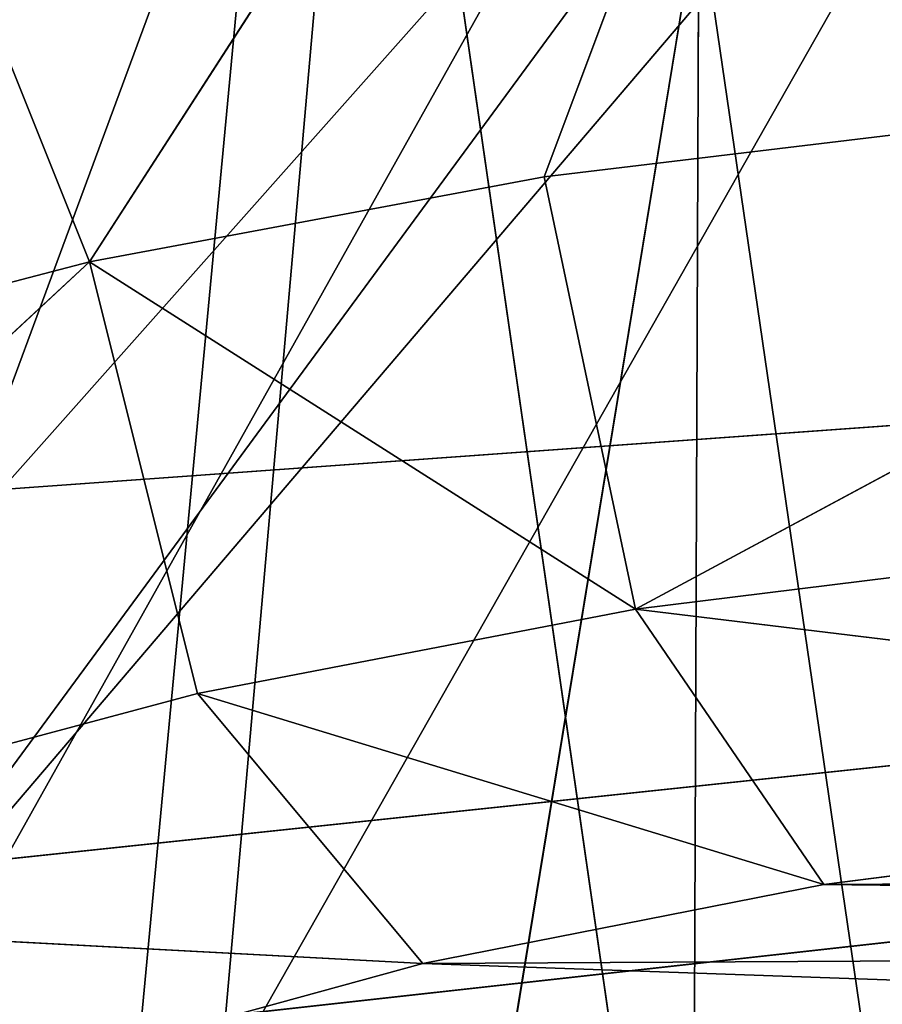
# Model space of a CAD drawing. Units: centimetres. Extents: x -624 to 290, y -260 to 1175.
# Drawn here: x 69 to 69, y -16 to -16 of the extents above; entities that cross this region are included whole.
import ezdxf

# ---------------------------------------------------------------- set-up
doc = ezdxf.new("R2010")
doc.units = ezdxf.units.CM
doc.header["$LTSCALE"] = 2.54

# ---------------------------------------------------------------- blocks, each defined once
blk = doc.blocks.new('3DGeom~891_Defintion')
at = {"color": 18, "true_color": 0x000000}
mesh = blk.add_polyface(dxfattribs=at)
corners = [(3699.032579189474, 2845.823689377669, 24.81050410071979), (3725.980153325821, 3469.522229138698, 24.81050410072051), (3724.477177974297, 3481.80901566687, 24.81050410072065), (3833.703656443814, 2842.320854727644, 24.81050410072109), (3731.311796947361, 3458.350473848688, 24.81050410072022), (3739.918290273015, 3449.453638613539, 24.81050410072109), (3750.907164665876, 3443.755000846635, 24.81050410071964), (3816.53922442423, 3435.087629378669, 24.81050410071993), (3882.171284182582, 3443.755000846636, 24.8105041007208), (4024.361921128563, 2871.811754979499, 24.81050410072094), (3893.140194488286, 3449.47310976027, 24.81050410071993), (3901.732146071445, 3458.372163227324, 24.81050410072109), (3907.061817931291, 3469.535045589712, 24.8105041007208), (3908.580074435945, 3481.811480368988, 24.81050410072109), (4576.463329065387, 2842.320854727644, 24.81050410072123), (4504.415156753598, 4735.463234455759, 24.81050410072094), (4385.804817910427, 2871.811754979499, 24.8105041007208), (4505.918132105124, 4723.176201457377, 24.81050410072094), (4511.249775726663, 4712.004692637578, 24.81050410071935), (4519.856515522531, 4703.107610932217, 24.81050410072109), (4530.845143445181, 4697.409219635524, 24.81050410072109), (4596.477203203532, 4688.741848167557, 24.81050410072051), (4711.134652789942, 2845.823689377668, 24.81050410071993), (4662.109262961887, 4697.409219635525, 24.81050410072137), (4673.07817326759, 4703.127328549162, 24.81050410072051), (4681.670124850747, 4712.026382016214, 24.81050410072094), (4686.999796710594, 4723.18901790839, 24.81050410072065), (4688.518053215248, 4735.465699157878, 24.81050410071964), (3380.830169894635, 4152.69131983343, 24.81050410072037), (3385.672816615976, 4660.102502497452, 24.81050410071921), (3352.250470015782, 4406.693168360019, 24.81050410071964), (3418.965026944338, 3910.271353029281, 24.81050410072008), (3439.247307143125, 4917.462754129956, 24.81050410071935), (3362.715595208581, 3168.529355912205, 24.81050410072065), (3378.550566905747, 3538.384034552407, 24.81050410071935), (3359.558804735916, 3353.930657449587, 24.81050410072094), (3392.564370207963, 3048.410372902638, 24.81050410072051), (3464.761410527675, 2947.876159392482, 24.8105041007195), (3462.420436456051, 5163.742690921017, 24.81050410072094), (3462.835985233136, 5382.320854727644, 24.81050410072051), (3752.372923015419, 3552.077919519714, 24.8105041007208), (4532.310655324512, 4805.731891838392, 24.81050410072051), (4947.331000276064, 5382.320854727646, 24.81050410071979), (3726.958640066646, 3493.936335968009, 24.81050410072123), (3569.04739360177, 2881.213114738191, 24.81050410072008), (3791.348982897978, 3602.14957539684, 24.81050410072123), (3803.049909732712, 3609.322597970696, 24.81050410072094), (3816.544646768888, 3611.824517090624, 24.8105041007208), (3830.039137334852, 3609.322597970696, 24.81050410072051), (3841.740310639802, 3602.149575396841, 24.81050410071935), (3880.716124052146, 3552.077919519714, 24.81050410072037), (3906.130653471131, 3493.93633596801, 24.81050410071935), (4506.896618845947, 4747.5905547569, 24.81050410072123), (4205.083492754601, 2889.111252675149, 24.81050410072065), (4571.286961677279, 4855.803794185733, 24.81050410071935), (4582.987888512014, 4862.976570289375, 24.81050410072065), (4596.482625548191, 4865.478735879513, 24.81050410072109), (4609.977362584367, 4862.976570289376, 24.81050410072051), (4621.678289419102, 4855.803794185731, 24.81050410072022), (4660.65410283145, 4805.731891838392, 24.81050410072094), (4686.068632250434, 4747.5905547569, 24.81050410072051), (4841.119591907432, 2881.213114738192, 24.81050410072051), (4945.405574981528, 2947.876159392481, 24.81050410072037), (4947.746549053155, 5163.742690921021, 24.8105041007195), (5017.602615301243, 3048.41037290264, 24.81050410072022), (4991.202205035076, 3910.271353029281, 24.81050410071964), (4970.919678366078, 4917.462754129952, 24.81050410072109), (5031.616418603456, 3538.384034552407, 24.81050410072022), (5047.451636770835, 3168.529355912205, 24.81050410072022), (5050.608427243498, 3353.930657449587, 24.8105041007195), (5024.494415363441, 4660.102502497452, 24.81050410071906), (5029.337062084778, 4152.691319833429, 24.81050410072008), (5057.916761963633, 4406.693168360018, 24.8105041007208)]
mesh.append_faces([[corners[k] for k in face] for face in [(28, 29, 30), (33, 34, 35), (67, 68, 69), (70, 71, 72)]], dxfattribs={"vtx0": -1, "color": 18})
mesh.append_faces([[corners[k] for k in face] for face in [(1, 3, 4), (4, 3, 5), (5, 3, 6), (6, 3, 7), (7, 3, 8), (8, 9, 10), (10, 9, 11), (11, 9, 12), (12, 9, 13), (14, 15, 16), (15, 14, 17), (17, 14, 18), (18, 14, 19), (19, 14, 20), (20, 14, 21), (21, 22, 23), (23, 22, 24), (24, 22, 25), (25, 22, 26), (26, 22, 27), (29, 31, 32), (34, 36, 31), (32, 37, 38), (38, 37, 39), (39, 41, 42), (40, 37, 43), (43, 44, 2), (41, 13, 52), (52, 9, 15), (42, 62, 63), (63, 65, 66), (65, 64, 67)]], dxfattribs={"vtx0": -1, "vtx1": -1, "color": 18})
mesh.append_faces([[corners[k] for k in face] for face in [(31, 37, 32), (39, 37, 40), (39, 40, 41), (52, 13, 9), (42, 27, 22), (63, 64, 65)]], dxfattribs={"vtx0": -1, "vtx1": -1, "vtx2": -1, "color": 18})
mesh.append_faces([[corners[k] for k in face] for face in [(0, 1, 2), (1, 0, 3), (8, 3, 9), (21, 14, 22), (29, 28, 31), (34, 33, 36), (31, 36, 37), (43, 37, 44), (2, 44, 0), (41, 40, 45), (41, 45, 46), (41, 46, 47), (41, 47, 48), (41, 48, 49), (41, 49, 50), (41, 50, 51), (41, 51, 13), (15, 9, 53), (15, 53, 16), (42, 41, 54), (42, 54, 55), (42, 55, 56), (42, 56, 57), (42, 57, 58), (42, 58, 59), (42, 59, 60), (42, 60, 27), (42, 22, 61), (42, 61, 62), (63, 62, 64), (67, 64, 68), (65, 70, 66), (70, 65, 71)]], dxfattribs={"vtx0": -1, "vtx2": -1, "color": 18})
mesh = blk.add_polyface(dxfattribs=at)
corners = [(5024.494415363441, 4660.102502497453), (4991.202205035076, 3910.271353029281), (4970.919678366076, 4917.462754129953), (5029.337062084781, 4152.691319833429), (5057.91676196363, 4406.693168360018), (3378.550566905747, 3538.384034552408), (3362.715595208582, 3168.529355912206), (3359.558804735916, 3353.930657449588), (3392.564370207963, 3048.410372902638), (3418.965026944338, 3910.271353029282), (3464.761410527675, 2947.876159392481), (3439.247307143121, 4917.462754129956), (3462.42043645605, 5163.742690921019), (3462.835985233134, 5382.320854727644), (3752.37292301542, 3552.077919519714), (4532.31065532451, 4805.731891838392), (4947.331000276065, 5382.320854727646), (3726.958640066644, 3493.936335968009), (3569.047393601767, 2881.213114738191), (3724.477177974296, 3481.809015666869), (3699.032579189472, 2845.82368937767), (3791.348982897976, 3602.14957539684), (3803.049909732712, 3609.322597970696), (3816.544646768886, 3611.824517090624), (3830.039137334852, 3609.322597970696), (3841.7403106398, 3602.149575396841), (3880.716124052146, 3552.077919519714), (3906.130653471131, 3493.93633596801), (3908.580074435945, 3481.811480368988), (4506.896618845947, 4747.5905547569), (4024.361921128563, 2871.811754979499), (4504.415156753598, 4735.463234455759), (4205.083492754601, 2889.111252675149), (4385.804817910428, 2871.811754979499), (4571.286961677279, 4855.803794185733), (4582.987888512013, 4862.976570289376), (4596.482625548189, 4865.478735879512), (4609.977362584367, 4862.976570289377), (4621.678289419102, 4855.80379418573), (4660.654102831449, 4805.731891838391), (4686.068632250434, 4747.590554756899), (4688.518053215247, 4735.465699157878), (4711.13465278994, 2845.823689377669), (4841.119591907431, 2881.213114738192), (4945.405574981527, 2947.876159392482), (4947.746549053152, 5163.742690921021), (5017.60261530124, 3048.41037290264), (5031.616418603455, 3538.384034552408), (5047.451636770833, 3168.529355912204), (5050.608427243496, 3353.930657449588), (4576.463329065388, 2842.320854727644), (4505.918132105122, 4723.176201457377), (4511.249775726663, 4712.004692637576), (4519.856515522529, 4703.107610932217), (4530.84514344518, 4697.409219635524), (4596.477203203531, 4688.741848167556), (4662.109262961883, 4697.409219635524), (4673.078173267587, 4703.12732854916), (4681.670124850747, 4712.026382016214), (4686.999796710594, 4723.189017908392), (3725.980153325818, 3469.522229138699), (3833.703656443814, 2842.320854727645), (3731.311796947361, 3458.350473848688), (3739.918290273014, 3449.453638613539), (3750.907164665876, 3443.755000846635), (3816.539224424228, 3435.087629378669), (3882.17128418258, 3443.755000846636), (3893.140194488286, 3449.473109760268), (3901.732146071444, 3458.372163227324), (3907.061817931288, 3469.535045589714), (3385.672816615974, 4660.102502497453), (3380.830169894634, 4152.69131983343), (3352.250470015784, 4406.693168360018)]
mesh.append_faces([[corners[k] for k in face] for face in [(3, 0, 4), (5, 6, 7), (48, 47, 49), (70, 71, 72)]], dxfattribs={"vtx0": -1, "color": 18})
mesh.append_faces([[corners[k] for k in face] for face in [(0, 1, 2), (1, 0, 3), (6, 5, 8), (8, 9, 10), (10, 17, 18), (18, 19, 20), (14, 15, 21), (21, 15, 22), (22, 15, 23), (23, 15, 24), (24, 15, 25), (25, 15, 26), (26, 15, 27), (27, 15, 28), (30, 31, 32), (32, 31, 33), (15, 16, 34), (34, 16, 35), (35, 16, 36), (36, 16, 37), (37, 16, 38), (38, 16, 39), (39, 16, 40), (40, 16, 41), (42, 16, 43), (43, 16, 44), (44, 45, 46), (46, 47, 48), (50, 55, 42), (20, 60, 61), (60, 20, 19), (61, 66, 30), (71, 70, 9)]], dxfattribs={"vtx0": -1, "vtx1": -1, "color": 18})
mesh.append_faces([[corners[k] for k in face] for face in [(10, 9, 11), (10, 13, 14), (14, 13, 15), (28, 29, 30), (41, 16, 42), (46, 45, 1)]], dxfattribs={"vtx0": -1, "vtx1": -1, "vtx2": -1, "color": 18})
mesh.append_faces([[corners[k] for k in face] for face in [(8, 5, 9), (10, 11, 12), (10, 12, 13), (15, 13, 16), (10, 14, 17), (18, 17, 19), (28, 15, 29), (30, 29, 31), (44, 16, 45), (1, 45, 2), (46, 1, 47), (31, 50, 33), (50, 31, 51), (50, 51, 52), (50, 52, 53), (50, 53, 54), (50, 54, 55), (42, 55, 56), (42, 56, 57), (42, 57, 58), (42, 58, 59), (42, 59, 41), (61, 60, 62), (61, 62, 63), (61, 63, 64), (61, 64, 65), (61, 65, 66), (30, 66, 67), (30, 67, 68), (30, 68, 69), (30, 69, 28), (9, 70, 11)]], dxfattribs={"vtx0": -1, "vtx2": -1, "color": 18})
blk = doc.blocks.new('Grupuj#2')
at = {"color": 1, "true_color": 0xff0000}
mesh = blk.add_polyface(dxfattribs=at)
corners = [(376.3056352914402, 2046.987637963118), (457.8055996364135, 480.0963969242791), (375.4257813428782, 2038.286185809923), (376.4087905819601, 2047.186060198413), (380.4998080447753, 2055.079867106426), (380.5580604441272, 2055.130231160035), (387.3760183516006, 2060.959111870182), (387.426989201041, 2061.003407965521), (395.8565968239295, 2063.860202717073), (1511.996840239836, 2166.622896336298), (464.6029232008731, 444.0135858905068), (484.5750010369053, 411.9210648162672), (514.9342098324463, 389.4019614980614), (550.3844356130804, 379.6856433248963), (1090.154808782951, 329.1601820286762), (1645.331731487922, 311.7429021077771), (1556.291721988692, 2162.117437323931), (1597.314760640643, 2141.598636448038), (1628.212804130227, 2107.699987596006), (1644.85357287842, 2064.956682775706), (1646.922746647067, 2036.006453889466), (1647.161871180572, 2033.973693422237), (2200.508647196127, 329.1601820286433), (1648.033183009707, 2032.121747007669), (1649.448230877302, 2030.642378782458), (1651.258909623832, 2029.689102538896), (1653.279539726344, 2029.359612405065), (2893.833558668433, 2029.359612405065), (2740.277806774805, 379.6856433249014), (2775.731673330361, 389.4037818855323), (2806.073933427992, 411.913120413806), (2806.092095717592, 411.9265259787118), (2826.064173553719, 444.0239014195365), (2832.857859628138, 480.1058016556121), (2915.425781342885, 2004.907560981273), (2900.948852277621, 2028.063506719511), (2907.377241499097, 2024.430003109907), (2907.4367074901, 2024.396022543619), (2912.333549810617, 2018.778913576941), (2915.081073990628, 2011.851713877126)]
mesh.append_faces([[corners[k] for k in face] for face in [(0, 1, 2), (34, 38, 39)]], dxfattribs={"vtx0": -1, "color": 1})
mesh.append_faces([[corners[k] for k in face] for face in [(1, 9, 10), (10, 9, 11), (11, 9, 12), (12, 9, 13), (13, 9, 14), (14, 9, 15), (15, 21, 22), (22, 27, 28), (28, 27, 29), (29, 27, 30), (30, 27, 31), (31, 27, 32), (32, 27, 33), (33, 27, 34)]], dxfattribs={"vtx0": -1, "vtx1": -1, "color": 1})
mesh.append_faces([[corners[k] for k in face] for face in [(1, 0, 3), (1, 3, 4), (1, 4, 5), (1, 5, 6), (1, 6, 7), (1, 7, 8), (1, 8, 9), (15, 9, 16), (15, 16, 17), (15, 17, 18), (15, 18, 19), (15, 19, 20), (15, 20, 21), (22, 21, 23), (22, 23, 24), (22, 24, 25), (22, 25, 26), (22, 26, 27), (34, 27, 35), (34, 35, 36), (34, 36, 37), (34, 37, 38)]], dxfattribs={"vtx0": -1, "vtx2": -1, "color": 1})
mesh = blk.add_polyface(dxfattribs=at)
corners = [(457.8055996364135, 480.0963969242791, 31.2), (376.3056352914402, 2046.987637963118, 31.2), (375.4257813428782, 2038.286185809923, 31.2), (376.4087905819601, 2047.186060198413, 31.2), (380.4998080447753, 2055.079867106426, 31.2), (380.5580604441272, 2055.130231160035, 31.2), (387.3760183516006, 2060.959111870182, 31.2), (387.426989201041, 2061.003407965521, 31.2), (395.8565968239295, 2063.860202717073, 31.2), (1511.996840239836, 2166.622896336298, 31.2), (464.6029232008731, 444.0135858905068, 31.2), (484.5750010369053, 411.9210648162672, 31.2), (514.9342098324463, 389.4019614980614, 31.2), (550.3844356130804, 379.6856433248963, 31.2), (1090.154808782951, 329.1601820286762, 31.2), (1645.331731487922, 311.7429021077771, 31.2), (1556.291721988692, 2162.117437323931, 31.2), (1597.314760640643, 2141.598636448038, 31.19999999999596), (1628.212804130227, 2107.699987596006, 31.19999999999884), (1644.85357287842, 2064.956682775706, 31.2), (1646.922746647067, 2036.006453889466, 31.2), (1647.161871180572, 2033.973693422237, 31.2), (2200.508647196127, 329.1601820286433, 31.2), (1648.033183009707, 2032.121747007669, 31.2), (1649.448230877302, 2030.642378782458, 31.2), (1651.258909623832, 2029.689102538896, 31.2), (1653.279539726344, 2029.359612405065, 31.2), (2893.833558668433, 2029.359612405065, 31.2), (2740.277806774805, 379.6856433249014, 31.2), (2775.731673330361, 389.4037818855323, 31.2), (2806.073933427992, 411.913120413806, 31.2), (2806.092095717592, 411.9265259787118, 31.2), (2826.064173553719, 444.0239014195365, 31.2), (2832.857859628138, 480.1058016556121, 31.2), (2915.425781342885, 2004.907560981273, 31.2), (2900.948852277621, 2028.063506719511, 31.2), (2907.377241499097, 2024.430003109907, 31.2), (2907.4367074901, 2024.396022543619, 31.2), (2912.333549810617, 2018.778913576941, 31.2), (2915.081073990628, 2011.851713877126, 31.2)]
mesh.append_faces([[corners[k] for k in face] for face in [(0, 1, 2), (38, 34, 39)]], dxfattribs={"vtx0": -1, "color": 1})
mesh.append_faces([[corners[k] for k in face] for face in [(1, 0, 3), (3, 0, 4), (4, 0, 5), (5, 0, 6), (6, 0, 7), (7, 0, 8), (8, 0, 9), (9, 15, 16), (16, 15, 17), (17, 15, 18), (18, 15, 19), (19, 15, 20), (20, 15, 21), (21, 22, 23), (23, 22, 24), (24, 22, 25), (25, 22, 26), (26, 22, 27), (27, 34, 35), (35, 34, 36), (36, 34, 37), (37, 34, 38)]], dxfattribs={"vtx0": -1, "vtx1": -1, "color": 1})
mesh.append_faces([[corners[k] for k in face] for face in [(9, 0, 10), (9, 10, 11), (9, 11, 12), (9, 12, 13), (9, 13, 14), (9, 14, 15), (21, 15, 22), (27, 22, 28), (27, 28, 29), (27, 29, 30), (27, 30, 31), (27, 31, 32), (27, 32, 33), (27, 33, 34)]], dxfattribs={"vtx0": -1, "vtx2": -1, "color": 1})
blk = doc.blocks.new('3DGeom~1342_Defintion')
at = {"color": 0}
blk.add_blockref('Grupuj#2', (12198.61918173142, 4586.452153796025, -0.6589657831055853), dxfattribs=at)
blk = doc.blocks.new('3DGeom~1264_Defintion')
at = {"color": 0}
for p, q in [((29.6547443642473, -3.797304580318614, -187.4950679177907), (31.38683853959076, -8.392049231014513, -188.8773570195963)), ((29.6547443642473, -3.797304580318614, -187.4950679177907), (31.38683853959076, -8.392049231014513, -188.8773570195963)), ((-37.81720911693937, -6.065217460946134, -155.227468752396), (-35.13184897445434, -7.452602104683652, -145.6987796115755)), ((-37.81720911693937, -6.065217460946134, -155.227468752396), (-35.13184897445434, -7.452602104683652, -145.6987796115755)), ((-57.69310431354374, -6.374322935943063, -135.4949010787571), (-62.80970400061946, -6.42982944316164, -149.5427047279946)), ((-57.69310431354374, -6.374322935943063, -135.4949010787571), (-62.80970400061946, -6.42982944316164, -149.5427047279946)), ((-61.40311365803506, -8.716553791441479, -149.8626445061713), (-57.69310431354374, -6.374322935943063, -135.4949010787571)), ((-61.40311365803506, -8.716553791441479, -149.8626445061713), (-57.69310431354374, -6.374322935943063, -135.4949010787571)), ((-57.29788380642077, -7.453818826643392, -135.6721806221374), (-61.40311365803506, -8.716553791441479, -149.8626445061713)), ((-57.29788380642077, -7.453818826643392, -135.6721806221374), (-61.40311365803506, -8.716553791441479, -149.8626445061713)), ((-35.13184897445434, -7.452602104683652, -145.6987796115755), (-39.15979955245793, -8.39204923101379, -154.9220831599519)), ((-35.13184897445434, -7.452602104683652, -145.6987796115755), (-39.15979955245793, -8.39204923101379, -154.9220831599519))]:
    blk.add_line(p, q, dxfattribs=at)
at = {"color": 140, "true_color": 0x00b3ff}
mesh = blk.add_polyface(dxfattribs=at)
corners = [(-57.69310431354374, -6.374322935943063, -135.4949010787571), (-63.6907302137534, -4.186709969835533, -149.3423058074577), (-62.80970400061946, -6.42982944316164, -149.5427047279946), (-58.92489171460589, -3.009827977164337, -134.9423599161717)]
mesh.append_faces([[corners[k] for k in face] for face in [(0, 1, 2), (1, 0, 3)]], dxfattribs={"vtx0": -1, "color": 140})
mesh = blk.add_polyface(dxfattribs=at)
corners = [(-36.99875195912523, -3.797304580318614, -155.4136321919945), (-34.37517738933344, -5.381552098269317, -146.042037957406), (-37.81720911693937, -6.065217460946134, -155.227468752396)]
mesh.append_faces([[corners[k] for k in face] for face in [(0, 1, 2)]], dxfattribs={"color": 140})
mesh = blk.add_polyface(dxfattribs=at)
corners = [(29.6547443642473, -3.797304580318614, -187.4950679177907), (27.92497075820797, -8.392049231013356, -192.6817892999087), (31.38683853959076, -8.392049231014513, -188.8773570195963), (26.38392018966852, -3.797304580319336, -191.0895534130206)]
mesh.append_faces([[corners[k] for k in face] for face in [(0, 1, 2), (1, 0, 3)]], dxfattribs={"vtx0": -1, "color": 140})
mesh = blk.add_polyface(dxfattribs=at)
corners = [(32.43929805498545, -3.797304580320203, -183.5123468622408), (31.38683853959076, -8.392049231014513, -188.8773570195963), (34.33403459193586, -8.39204923101509, -184.6620080209042), (29.6547443642473, -3.797304580318614, -187.4950679177907)]
mesh.append_faces([[corners[k] for k in face] for face in [(0, 1, 2), (1, 0, 3)]], dxfattribs={"vtx0": -1, "color": 140})
mesh = blk.add_polyface(dxfattribs=at)
corners = [(49.21500561727816, -8.71655379144018, -203.1049898505904), (55.84195397743787, -4.186709969835533, -197.7122656552539), (53.83624841395253, -8.716553791440901, -196.4952648288378), (51.0485475133434, -4.186709969834956, -204.5682299708566)]
mesh.append_faces([[corners[k] for k in face] for face in [(0, 1, 2), (1, 0, 3)]], dxfattribs={"vtx0": -1, "color": 140})
mesh = blk.add_polyface(dxfattribs=at)
corners = [(-34.37517738933344, -5.381552098269317, -146.042037957406), (-35.13184897445434, -7.452602104683652, -145.6987796115755), (-37.81720911693937, -6.065217460946134, -155.227468752396)]
mesh.append_faces([[corners[k] for k in face] for face in [(0, 1, 2)]], dxfattribs={"color": 140})
mesh = blk.add_polyface(dxfattribs=at)
corners = [(-37.81720911693937, -6.065217460946134, -155.227468752396), (-35.13184897445434, -7.452602104683652, -145.6987796115755), (-39.15979955245793, -8.39204923101379, -154.9220831599519)]
mesh.append_faces([[corners[k] for k in face] for face in [(0, 1, 2)]], dxfattribs={"color": 140})
mesh = blk.add_polyface(dxfattribs=at)
corners = [(-57.69310431354374, -6.374322935943063, -135.4949010787571), (-62.80970400061946, -6.42982944316164, -149.5427047279946), (-61.40311365803506, -8.716553791441479, -149.8626445061713)]
mesh.append_faces([[corners[k] for k in face] for face in [(0, 1, 2)]], dxfattribs={"color": 140})
mesh = blk.add_polyface(dxfattribs=at)
corners = [(-57.69310431354374, -6.374322935943063, -135.4949010787571), (-61.40311365803506, -8.716553791441479, -149.8626445061713), (-57.29788380642077, -7.453818826643392, -135.6721806221374)]
mesh.append_faces([[corners[k] for k in face] for face in [(0, 1, 2)]], dxfattribs={"color": 140})
mesh = blk.add_polyface(dxfattribs=at)
corners = [(-57.29788380642077, -7.453818826643392, -135.6721806221374), (-61.40311365803506, -8.716553791441479, -149.8626445061713), (-55.28851313776873, -9.969730102207599, -136.5750314741895)]
mesh.append_faces([[corners[k] for k in face] for face in [(0, 1, 2)]], dxfattribs={"color": 140})
mesh = blk.add_polyface(dxfattribs=at)
corners = [(-35.13184897445434, -7.452602104683652, -145.6987796115755), (-37.13890903332742, -9.969755001020676, -144.7882931237594), (-39.15979955245793, -8.39204923101379, -154.9220831599519)]
mesh.append_faces([[corners[k] for k in face] for face in [(0, 1, 2)]], dxfattribs={"color": 140})
blk = doc.blocks.new('3DGeom~1234_Defintion')
at = {"color": 0}
for p, q in [((505.3307888471703, -414.8781278529436, -133.5163633377271), (525.5880873923963, -390.7364272433945, -172.8967208010948)), ((505.3307888471703, -414.8781278529436, -133.5163633377271), (525.5880873923963, -390.7364272433945, -172.8967208010948)), ((522.0398098070034, -408.6196872885008, -188.6019304744477), (499.9173445163259, -434.6782590121863, -145.5466919179677)), ((522.0398098070034, -408.6196872885008, -188.6019304744477), (499.9173445163259, -434.6782590121863, -145.5466919179677)), ((505.3307888471703, -414.8781278529436, -133.5163633377271), (522.0398098070034, -408.6196872885008, -188.6019304744477)), ((505.3307888471703, -414.8781278529436, -133.5163633377271), (522.0398098070034, -408.6196872885008, -188.6019304744477)), ((522.0398098070034, -408.6196872885008, -188.6019304744477), (510.4659573778216, -455.2085492510136, -151.3185338515146)), ((522.0398098070034, -408.6196872885008, -188.6019304744477), (510.4659573778216, -455.2085492510136, -151.3185338515146)), ((497.3890223919118, -424.342730821661, -112.0827827241211), (505.3307888471703, -414.8781278529436, -133.5163633377271)), ((497.3890223919118, -424.342730821661, -112.0827827241211), (505.3307888471703, -414.8781278529436, -133.5163633377271)), ((505.3307888471703, -414.8781278529436, -133.5163633377271), (499.9173445163259, -434.6782590121863, -145.5466919179677)), ((505.3307888471703, -414.8781278529436, -133.5163633377271), (499.9173445163259, -434.6782590121863, -145.5466919179677)), ((484.4291365115841, -439.787713605493, -57.68945275361661), (497.3890223919118, -424.342730821661, -112.0827827241211)), ((484.4291365115841, -439.787713605493, -57.68945275361661), (497.3890223919118, -424.342730821661, -112.0827827241211)), ((497.3890223919118, -424.342730821661, -112.0827827241211), (491.2518090638867, -444.8789810411896, -122.1483529741378)), ((497.3890223919118, -424.342730821661, -112.0827827241211), (491.2518090638867, -444.8789810411896, -122.1483529741378)), ((497.3890223919118, -424.342730821661, -112.0827827241211), (499.9173445163259, -434.6782590121863, -145.5466919179677)), ((497.3890223919118, -424.342730821661, -112.0827827241211), (499.9173445163259, -434.6782590121863, -145.5466919179677)), ((510.4659573778216, -455.2085492510136, -151.3185338515146), (533.8269312364598, -428.2698972835937, -195.9496189560142)), ((510.4659573778216, -455.2085492510136, -151.3185338515146), (533.8269312364598, -428.2698972835937, -195.9496189560142)), ((499.9173445163259, -434.6782590121863, -145.5466919179677), (491.2518090638867, -444.8789810411896, -122.1483529741378)), ((499.9173445163259, -434.6782590121863, -145.5466919179677), (491.2518090638867, -444.8789810411896, -122.1483529741378)), ((499.9173445163259, -434.6782590121863, -145.5466919179677), (510.4659573778216, -455.2085492510136, -151.3185338515146)), ((499.9173445163259, -434.6782590121863, -145.5466919179677), (510.4659573778216, -455.2085492510136, -151.3185338515146)), ((484.4291365115841, -439.787713605493, -57.68945275361661), (491.2518090638867, -444.8789810411896, -122.1483529741378)), ((484.4291365115841, -439.787713605493, -57.68945275361661), (491.2518090638867, -444.8789810411896, -122.1483529741378)), ((491.2518090638867, -444.8789810411896, -122.1483529741378), (477.1204797593415, -461.5052074236867, -62.84118788016757)), ((491.2518090638867, -444.8789810411896, -122.1483529741378), (477.1204797593415, -461.5052074236867, -62.84118788016757)), ((491.2518090638867, -444.8789810411896, -122.1483529741378), (486.3264687198916, -482.9622132191788, -65.38138004347438)), ((491.2518090638867, -444.8789810411896, -122.1483529741378), (486.3264687198916, -482.9622132191788, -65.38138004347438)), ((491.2518090638867, -444.8789810411896, -122.1483529741378), (510.4659573778216, -455.2085492510136, -151.3185338515146)), ((491.2518090638867, -444.8789810411896, -122.1483529741378), (510.4659573778216, -455.2085492510136, -151.3185338515146)), ((491.2518090638867, -444.8789810411896, -122.1483529741378), (501.2984317979184, -465.7591282917488, -127.0271501698246)), ((491.2518090638867, -444.8789810411896, -122.1483529741378), (501.2984317979184, -465.7591282917488, -127.0271501698246)), ((510.4659573778216, -455.2085492510136, -151.3185338515146), (501.2984317979184, -465.7591282917488, -127.0271501698246)), ((510.4659573778216, -455.2085492510136, -151.3185338515146), (501.2984317979184, -465.7591282917488, -127.0271501698246)), ((510.4659573778216, -455.2085492510136, -151.3185338515146), (581.8752511547092, -503.8932353565883, -182.4751471126779)), ((541.8012010916544, -533.9370987148791, -97.28012610833437), (510.4659573778216, -455.2085492510136, -151.3185338515146)), ((541.8012010916544, -533.9370987148791, -97.28012610833437), (510.4659573778216, -455.2085492510136, -151.3185338515146)), ((510.4659573778216, -455.2085492510136, -151.3185338515146), (581.8752511547092, -503.8932353565883, -182.4751471126779)), ((486.3264687198916, -482.9622132191788, -65.38138004347438), (501.2984317979184, -465.7591282917488, -127.0271501698246)), ((486.3264687198916, -482.9622132191788, -65.38138004347438), (501.2984317979184, -465.7591282917488, -127.0271501698246)), ((541.8012010916544, -533.9370987148791, -97.28012610833437), (501.2984317979184, -465.7591282917488, -127.0271501698246)), ((541.8012010916544, -533.9370987148791, -97.28012610833437), (501.2984317979184, -465.7591282917488, -127.0271501698246)), ((408.1686334909348, -476.0399721232246, -167.1149097246065), (384.2843794706475, -503.1965013234568, -57.64472217679042)), ((408.1686334909348, -476.0399721232246, -167.1149097246065), (384.2843794706475, -503.1965013234568, -57.64472217679042)), ((-607.9371408058025, -1051.455863776303, -167.114909724588), (-572.3633677204895, -1044.941543421646, -57.64472217677656)), ((-607.9371408058025, -1051.455863776303, -167.114909724588), (-572.3633677204895, -1044.941543421646, -57.64472217677656))]:
    blk.add_line(p, q, dxfattribs=at)
at = {"color": 254, "true_color": 0xe2e2e2}
mesh = blk.add_polyface(dxfattribs=at)
corners = [(481.4563350013213, -443.3305841981111, -33.12521946555011), (483.2915789570318, -441.1434248867886, 49.7936534176096), (480.8200917002112, -444.0888227743983, 24.78698180666914), (484.4291365115841, -439.787713605493, -57.68945275361661), (495.0870873696783, -427.0861037962848, 104.7885574200217), (497.3890223919118, -424.342730821661, -112.0827827241211), (502.6917462564471, -418.023215815751, 126.9278043574269), (505.3307888471703, -414.8781278529436, -133.5163633377271), (525.5880873924149, -390.7364272433899, 172.8967208010994), (525.5880873923963, -390.7364272433945, -172.8967208010948)]
mesh.append_faces([[corners[k] for k in face] for face in [(0, 1, 2), (8, 7, 9)]], dxfattribs={"vtx0": -1, "color": 254})
mesh.append_faces([[corners[k] for k in face] for face in [(1, 3, 4), (4, 5, 6), (6, 7, 8)]], dxfattribs={"vtx0": -1, "vtx1": -1, "color": 254})
mesh.append_faces([[corners[k] for k in face] for face in [(1, 0, 3), (4, 3, 5), (6, 5, 7)]], dxfattribs={"vtx0": -1, "vtx2": -1, "color": 254})
mesh = blk.add_polyface(dxfattribs=at)
corners = [(525.5880873923963, -390.7364272433945, -172.8967208010948), (505.3307888471703, -414.8781278529436, -133.5163633377271), (522.0398098070034, -408.6196872885008, -188.6019304744477)]
mesh.append_faces([[corners[k] for k in face] for face in [(0, 1, 2)]], dxfattribs={"color": 254})
mesh = blk.add_polyface(dxfattribs=at)
corners = [(384.2843794706475, -503.1965013234568, -57.64472217679042), (304.5532936646353, -402.3303408447159, -167.114909724588), (408.1686334909348, -476.0399721232246, -167.1149097246065), (286.7321833152611, -433.8000220614716, -57.64472217679504)]
mesh.append_faces([[corners[k] for k in face] for face in [(0, 1, 2), (1, 0, 3)]], dxfattribs={"vtx0": -1, "color": 254})
mesh = blk.add_polyface(dxfattribs=at)
corners = [(522.0398098070034, -408.6196872885008, -188.6019304744477), (499.9173445163259, -434.6782590121863, -145.5466919179677), (510.4659573778216, -455.2085492510136, -151.3185338515146)]
mesh.append_faces([[corners[k] for k in face] for face in [(0, 1, 2)]], dxfattribs={"color": 254})
mesh = blk.add_polyface(dxfattribs=at)
corners = [(522.0398098070034, -408.6196872885008, -188.6019304744477), (505.3307888471703, -414.8781278529436, -133.5163633377271), (499.9173445163259, -434.6782590121863, -145.5466919179677)]
mesh.append_faces([[corners[k] for k in face] for face in [(0, 1, 2)]], dxfattribs={"color": 254})
mesh = blk.add_polyface(dxfattribs=at)
corners = [(522.0398098070034, -408.6196872885008, -188.6019304744477), (510.4659573778216, -455.2085492510136, -151.3185338515146), (533.8269312364598, -428.2698972835937, -195.9496189560142)]
mesh.append_faces([[corners[k] for k in face] for face in [(0, 1, 2)]], dxfattribs={"color": 254})
mesh = blk.add_polyface(dxfattribs=at)
corners = [(505.3307888471703, -414.8781278529436, -133.5163633377271), (497.3890223919118, -424.342730821661, -112.0827827241211), (499.9173445163259, -434.6782590121863, -145.5466919179677)]
mesh.append_faces([[corners[k] for k in face] for face in [(0, 1, 2)]], dxfattribs={"color": 254})
mesh = blk.add_polyface(dxfattribs=at)
corners = [(497.3890223919118, -424.342730821661, -112.0827827241211), (484.4291365115841, -439.787713605493, -57.68945275361661), (491.2518090638867, -444.8789810411896, -122.1483529741378)]
mesh.append_faces([[corners[k] for k in face] for face in [(0, 1, 2)]], dxfattribs={"color": 254})
mesh = blk.add_polyface(dxfattribs=at)
corners = [(497.3890223919118, -424.342730821661, -112.0827827241211), (491.2518090638867, -444.8789810411896, -122.1483529741378), (499.9173445163259, -434.6782590121863, -145.5466919179677)]
mesh.append_faces([[corners[k] for k in face] for face in [(0, 1, 2)]], dxfattribs={"color": 254})
mesh = blk.add_polyface(dxfattribs=at)
corners = [(581.8752511547092, -503.8932353565883, -182.4751471126779), (533.8269312364598, -428.2698972835937, -195.9496189560142), (510.4659573778216, -455.2085492510136, -151.3185338515146)]
mesh.append_faces([[corners[k] for k in face] for face in [(0, 1, 2)]], dxfattribs={"color": 254})
mesh = blk.add_polyface(dxfattribs=at)
corners = [(499.9173445163259, -434.6782590121863, -145.5466919179677), (491.2518090638867, -444.8789810411896, -122.1483529741378), (510.4659573778216, -455.2085492510136, -151.3185338515146)]
mesh.append_faces([[corners[k] for k in face] for face in [(0, 1, 2)]], dxfattribs={"color": 254})
mesh = blk.add_polyface(dxfattribs=at)
corners = [(484.4291365115841, -439.787713605493, -57.68945275361661), (477.1204797593415, -461.5052074236867, -62.84118788016757), (491.2518090638867, -444.8789810411896, -122.1483529741378)]
mesh.append_faces([[corners[k] for k in face] for face in [(0, 1, 2)]], dxfattribs={"color": 254})
mesh = blk.add_polyface(dxfattribs=at)
corners = [(491.2518090638867, -444.8789810411896, -122.1483529741378), (477.1204797593415, -461.5052074236867, -62.84118788016757), (486.3264687198916, -482.9622132191788, -65.38138004347438)]
mesh.append_faces([[corners[k] for k in face] for face in [(0, 1, 2)]], dxfattribs={"color": 254})
mesh = blk.add_polyface(dxfattribs=at)
corners = [(491.2518090638867, -444.8789810411896, -122.1483529741378), (486.3264687198916, -482.9622132191788, -65.38138004347438), (501.2984317979184, -465.7591282917488, -127.0271501698246)]
mesh.append_faces([[corners[k] for k in face] for face in [(0, 1, 2)]], dxfattribs={"color": 254})
mesh = blk.add_polyface(dxfattribs=at)
corners = [(491.2518090638867, -444.8789810411896, -122.1483529741378), (501.2984317979184, -465.7591282917488, -127.0271501698246), (510.4659573778216, -455.2085492510136, -151.3185338515146)]
mesh.append_faces([[corners[k] for k in face] for face in [(0, 1, 2)]], dxfattribs={"color": 254})
mesh = blk.add_polyface(dxfattribs=at)
corners = [(510.4659573778216, -455.2085492510136, -151.3185338515146), (501.2984317979184, -465.7591282917488, -127.0271501698246), (541.8012010916544, -533.9370987148791, -97.28012610833437)]
mesh.append_faces([[corners[k] for k in face] for face in [(0, 1, 2)]], dxfattribs={"color": 254})
mesh = blk.add_polyface(dxfattribs=at)
corners = [(510.4659573778216, -455.2085492510136, -151.3185338515146), (541.8012010916544, -533.9370987148791, -97.28012610833437), (581.8752511547092, -503.8932353565883, -182.4751471126779)]
mesh.append_faces([[corners[k] for k in face] for face in [(0, 1, 2)]], dxfattribs={"color": 254})
mesh = blk.add_polyface(dxfattribs=at)
corners = [(501.2984317979184, -465.7591282917488, -127.0271501698246), (486.3264687198916, -482.9622132191788, -65.38138004347438), (541.8012010916544, -533.9370987148791, -97.28012610833437)]
mesh.append_faces([[corners[k] for k in face] for face in [(0, 1, 2)]], dxfattribs={"color": 254})
mesh = blk.add_polyface(dxfattribs=at)
corners = [(384.2843794706475, -503.1965013234568, -57.64472217679042), (494.5062043016904, -569.394560011781, -167.1149097245972), (465.5698528220097, -591.0883367933471, -57.6447221767858), (408.1686334909348, -476.0399721232246, -167.1149097246065)]
mesh.append_faces([[corners[k] for k in face] for face in [(0, 1, 2), (1, 0, 3)]], dxfattribs={"vtx0": -1, "color": 254})
mesh = blk.add_polyface(dxfattribs=at)
corners = [(-617.8531355091245, -924.6846778809264, -167.1149097246019), (-572.3633677204895, -1044.941543421646, -57.64472217677656), (-607.9371408058025, -1051.455863776303, -167.114909724588), (-581.699093786844, -925.5884444397277, -57.6447221767858)]
mesh.append_faces([[corners[k] for k in face] for face in [(0, 1, 2), (1, 0, 3)]], dxfattribs={"vtx0": -1, "color": 254})
mesh = blk.add_polyface(dxfattribs=at)
corners = [(-607.9371408058025, -1051.455863776303, -167.114909724588), (-543.5585351965162, -1161.798700792913, -73.20189622114816), (-572.2872397195343, -1173.514548226313, -167.1149097246157), (-538.799459881289, -1159.857836148199, -57.64472217679504), (-572.3633677204895, -1044.941543421646, -57.64472217677656)]
mesh.append_faces([[corners[k] for k in face] for face in [(0, 1, 2), (3, 0, 4)]], dxfattribs={"vtx0": -1, "color": 254})
mesh.append_faces([[corners[k] for k in face] for face in [(1, 0, 3)]], dxfattribs={"vtx0": -1, "vtx1": -1, "color": 254})
mesh = blk.add_polyface(dxfattribs=at)
corners = [(-643.245295369561, -1202.452036403356, -127.0835779768689), (-715.34717577031, -1071.124783195372, -182.4751471126871), (-673.3986196105869, -1214.748766904726, -182.4751471126964), (-627.0213062415858, -1195.835720502605, -97.28012610833437), (-666.0808078364364, -1062.103092813442, -97.28012610832975)]
mesh.append_faces([[corners[k] for k in face] for face in [(0, 1, 2), (1, 3, 4)]], dxfattribs={"vtx0": -1, "color": 254})
mesh.append_faces([[corners[k] for k in face] for face in [(1, 0, 3)]], dxfattribs={"vtx0": -1, "vtx2": -1, "color": 254})
blk = doc.blocks.new('Group299')
at = {"color": 7, "true_color": 0xebebeb, "extrusion": (0.9984677200346102, 0.0553372573307294, 2.123301534595612e-14), "xscale": 0.003031496046565648, "yscale": 0.003031496046565648, "zscale": 0.003031496046565647, "rotation": 60.00000000009737}
blk.add_blockref('3DGeom~1234_Defintion', (-1192.892988249843, 244.9153015574919, 624.4810576168745), dxfattribs=at)
blk = doc.blocks.new('Grupuj#1')
at = {"color": 0, "rotation": 356.8277880640356}
blk.add_blockref('Group299', (-423.6322431376648, 1284.859705995701, -55.00000030597778), dxfattribs=at)
at = {"color": 0, "extrusion": (-3.255439605252991e-09, -0.7880107536057452, -0.6156614753269084), "xscale": 0.04836661139811116, "yscale": 0.04836661139811119, "zscale": 0.04836661139811118, "rotation": 1.72770054691625e-12}
blk.add_blockref('3DGeom~891_Defintion', (-2.593863146600959, -223.5807292861089, -142.2513242337353), dxfattribs=at)
at = {"color": 7, "true_color": 0xebebeb, "extrusion": (9.995448447316142e-05, 0.8660253966847564, -0.5000000023061112), "xscale": 0.05610644582688341, "yscale": 0.05610644582688343, "zscale": 0.0561064458268834, "rotation": 90.00305386775631}
blk.add_blockref('3DGeom~1264_Defintion', (-200.835712999882, 210.4454184930125, -3.468664408085374), dxfattribs=at)
at = {"color": 1, "true_color": 0xff0000, "extrusion": (2.921204991467712e-09, 0.707106781186533, 0.707106781186562), "xscale": 0.03929140060905396, "yscale": 0.03929140060905399, "zscale": 0.03929140060905398, "rotation": 6.304142863267781e-12}
blk.add_blockref('3DGeom~1342_Defintion', (-744.7470161064139, -70.11222841715583, 258.3441209182767), dxfattribs=at)
blk = doc.blocks.new('0201-1-3D')
at = {"color": 0}
blk.add_blockref('Grupuj#1', (-129.3090291757508, -107.8549300648093, 0.3000003059778006), dxfattribs=at)

msp = doc.modelspace()

# ---------------------------------------------------------------- block references
msp.add_blockref('0201-1-3D', (-2.186440691056646, -2.326843415363093, -16.58283046755898))

doc.saveas('drawing.dxf')
